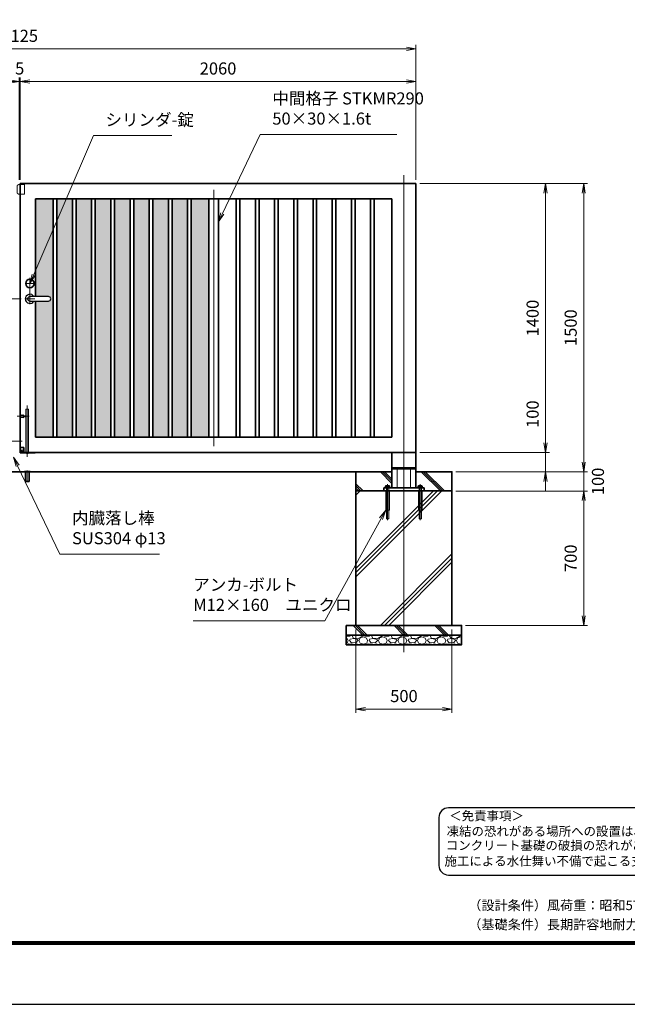
# Model space of a CAD drawing. Units: millimetres. Extents: x 0 to 12045, y 0 to 8400.
# Drawn here: x 4141 to 7304, y 0 to 5124 of the extents above; entities that cross this region are included whole.
import ezdxf

# ---------------------------------------------------------------- set-up
doc = ezdxf.new("R2010")
doc.units = ezdxf.units.MM
doc.header["$PDMODE"] = 35
doc.linetypes.add('AM_ISO02W050', pattern=[7.5, 6, -1.5])
doc.linetypes.add('AM_ISO08W050', pattern=[18, 12, -1.5, 3, -1.5])
for name, color, linetype in [('2', 7, 'Continuous'), ('D-TTL', 2, 'Continuous'), ('D-TTL-TXT', 7, 'Continuous')]:
    doc.layers.add(name, color=color, linetype=linetype)
for name, color, linetype, lineweight in [('ハッチング', 8, 'Continuous', 13), ('外形線', 7, 'Continuous', 35), ('寸法線', 4, 'Continuous', 18), ('細線', 2, 'Continuous', 35), ('軸線', 200, 'AM_ISO08W050', 15), ('隠れ線', 140, 'AM_ISO02W050', 18)]:
    doc.layers.add(name, color=color, linetype=linetype, lineweight=lineweight)
doc.styles.add('ACISOTS', font='simplex.shx', dxfattribs={"width": 0.8, "bigfont": 'bigfont.shx'})
doc.styles.add('ゴシック', font='txt')
doc.dimstyles.new('AM_ISO$0', dxfattribs={"dimtxt": 3.15, "dimasz": 2.5, "dimexe": 1, "dimexo": 1, "dimgap": 1.4, "dimtad": 1, "dimdsep": 46, "dimtxsty": 'ACISOTS', "dimblk": 'OPEN', "dimcen": 0, "dimclrd": 256, "dimclre": 256, "dimclrt": 254, "dimazin": 2, "dimtp": 0.1, "dimtm": 0.1, "dimtfac": 0.71, "dimtix": 1, "dimtmove": 1, "dimatfit": 3, "dimldrblk": 'OPEN', "dimfxl": 0, "dimlwd": -1, "dimlwe": -1, "dimarcsym": 0})
pattern_1 = [(135, (-92313.76, 167713.04), (-106.06602, -106.06602), []), (135, (-92313.76, 167723.92), (-106.06602, -106.06602), []), (135, (-92313.76, 167734.8), (-106.06602, -106.06602), [])]

# ---------------------------------------------------------------- blocks, each defined once
blk = doc.blocks.new('_Open')
at = {"color": 0, "linetype": 'ByBlock', "lineweight": -2}
for p, q in [((-1, 0.17), (0, 0)), ((-1, -0.17), (0, 0)), ((0, 0), (-1, 0))]:
    blk.add_line(p, q, dxfattribs=at)
blk = doc.blocks.new('*D72')
at = {"layer": 'Defpoints', "color": 0}
for p in [(6203.7, 2871.5), (6878.7, 2871.5), (6391.2, 2771.5)]:
    blk.add_point(p, dxfattribs=at)
at = {"layer": '寸法線'}
for p, q in [((6878.7, 3159.3), (6878.7, 2871.5)), ((6878.7, 2921.5), (6878.7, 2971.5)), ((6223.7, 2871.5), (6898.7, 2871.5)), ((6878.7, 2771.5), (6878.7, 2871.5)), ((6878.7, 2771.5), (6878.7, 2871.5)), ((6411.2, 2771.5), (6898.7, 2771.5)), ((6878.7, 2721.5), (6878.7, 2671.5))]:
    blk.add_line(p, q, dxfattribs=at)
at = {"layer": '寸法線', "xscale": 50, "yscale": 50, "zscale": 50}
for p, rotation in [((6878.7, 2871.5), 270), ((6878.7, 2771.5), 90)]:
    blk.add_blockref('_Open', p, dxfattribs=dict(at, rotation=rotation))
at = {"layer": '寸法線', "color": 254, "insert": (6819.2, 3071.3), "char_height": 63, "attachment_point": 5, "rotation": 90, "style": 'ACISOTS'}
blk.add_mtext('100', dxfattribs=at)
blk = doc.blocks.new('*D73')
at = {"layer": 'Defpoints', "color": 0}
for p in [(6203.7, 4271.5), (6878.7, 4271.5), (6203.7, 2871.5)]:
    blk.add_point(p, dxfattribs=at)
at = {"layer": '寸法線'}
for p, q in [((6223.7, 4271.5), (6898.7, 4271.5)), ((6878.7, 2921.5), (6878.7, 4221.5)), ((6223.7, 2871.5), (6898.7, 2871.5))]:
    blk.add_line(p, q, dxfattribs=at)
at = {"layer": '寸法線', "xscale": 50, "yscale": 50, "zscale": 50}
for p, rotation in [((6878.7, 4271.5), 90), ((6878.7, 2871.5), 270)]:
    blk.add_blockref('_Open', p, dxfattribs=dict(at, rotation=rotation))
at = {"layer": '寸法線', "color": 254, "insert": (6819.2, 3571.5), "char_height": 63, "attachment_point": 5, "rotation": 90, "style": 'ACISOTS'}
blk.add_mtext('1400', dxfattribs=at)
blk = doc.blocks.new('*D74')
at = {"layer": 'Defpoints', "color": 0}
for p in [(6203.7, 4271.5), (7076.8, 4271.5), (6391.2, 2771.5)]:
    blk.add_point(p, dxfattribs=at)
at = {"layer": '寸法線'}
for p, q in [((6223.7, 4271.5), (7096.8, 4271.5)), ((7076.8, 2821.5), (7076.8, 4221.5)), ((6411.2, 2771.5), (7096.8, 2771.5))]:
    blk.add_line(p, q, dxfattribs=at)
at = {"layer": '寸法線', "xscale": 50, "yscale": 50, "zscale": 50}
for p, rotation in [((7076.8, 4271.5), 90), ((7076.8, 2771.5), 270)]:
    blk.add_blockref('_Open', p, dxfattribs=dict(at, rotation=rotation))
at = {"layer": '寸法線', "color": 254, "insert": (7017.3, 3521.5), "char_height": 63, "attachment_point": 5, "rotation": 90, "style": 'ACISOTS'}
blk.add_mtext('1500', dxfattribs=at)
blk = doc.blocks.new('*D61')
at = {"layer": 'Defpoints', "color": 0}
for p in [(6391.2, 2771.5), (7076.8, 2771.5), (6391.2, 2671.5)]:
    blk.add_point(p, dxfattribs=at)
at = {"layer": '寸法線'}
for p, q in [((7076.8, 2821.5), (7076.8, 2871.5)), ((6411.2, 2771.5), (7096.8, 2771.5)), ((7076.8, 2671.5), (7076.8, 2771.5)), ((6411.2, 2671.5), (7096.8, 2671.5)), ((7076.8, 2621.5), (7076.8, 2571.5))]:
    blk.add_line(p, q, dxfattribs=at)
at = {"layer": '寸法線', "xscale": 50, "yscale": 50, "zscale": 50}
for p, rotation in [((7076.8, 2771.5), 270), ((7076.8, 2671.5), 90)]:
    blk.add_blockref('_Open', p, dxfattribs=dict(at, rotation=rotation))
at = {"layer": '寸法線', "color": 254, "insert": (7159.1, 2721.5), "char_height": 63, "attachment_point": 5, "rotation": 90, "style": 'ACISOTS'}
blk.add_mtext('100', dxfattribs=at)
blk = doc.blocks.new('*D62')
at = {"layer": 'Defpoints', "color": 0}
for p in [(6391.2, 2671.5), (6441.2, 1971.5), (7076.8, 1971.5)]:
    blk.add_point(p, dxfattribs=at)
at = {"layer": '寸法線'}
for p, q in [((6411.2, 2671.5), (7096.8, 2671.5)), ((7076.8, 2621.5), (7076.8, 2021.5)), ((6461.2, 1971.5), (7096.8, 1971.5))]:
    blk.add_line(p, q, dxfattribs=at)
at = {"layer": '寸法線', "xscale": 50, "yscale": 50, "zscale": 50}
for p, rotation in [((7076.8, 2671.5), 90), ((7076.8, 1971.5), 270)]:
    blk.add_blockref('_Open', p, dxfattribs=dict(at, rotation=rotation))
at = {"layer": '寸法線', "color": 254, "insert": (7017.3, 2321.5), "char_height": 63, "attachment_point": 5, "rotation": 90, "style": 'ACISOTS'}
blk.add_mtext('700', dxfattribs=at)
blk = doc.blocks.new('PROFSP005ACXU6')
at = {"layer": '外形線'}
for p, q in [((0.6, 8.3), (0, 8.3)), ((0, 8.3), (0, 0)), ((0, -8.3), (0, 0)), ((5.4, 10.4), (0.6, 10.4)), ((0.6, 10.4), (0.6, 8.3)), ((0.6, 8.3), (0.6, 0)), ((10, 5.2), (0.6, 5.2)), ((10, 10.4), (5.4, 10.4)), ((10.8, 9), (10, 10.4)), ((10.8, 0), (10.8, 9)), ((0.6, -8.3), (0, -8.3)), ((0.6, -8.3), (0.6, 0)), ((10, -5.2), (0.6, -5.2)), ((0.6, -10.4), (0.6, -8.3)), ((5.4, -10.4), (0.6, -10.4)), ((10, -10.4), (5.4, -10.4)), ((10.8, -9), (10, -10.4)), ((10.8, 0), (10.8, -9))]:
    blk.add_line(p, q, dxfattribs=at)
for centre, radius, start, end in [((6.2, 7.8), 4.6, 325.6159, 34.3841), ((-6.4, 0), 17.2, 342.4121, 17.5879), ((6.2, -7.8), 4.6, 325.6159, 34.3841)]:
    blk.add_arc(centre, radius, start, end, dxfattribs=at)
blk = doc.blocks.new('A$C7A822601')
at = {"zscale": 0.7000000000000001, "rotation": 89.99999999999999}
blk.add_blockref('PROFSP005ACXU6', (0, 0), dxfattribs=at)
blk = doc.blocks.new('shgtdhgjhhggf')
at = {"layer": '外形線'}
for p, q in [((0, 26), (19, 26)), ((0, -2), (0, 0)), ((6.6, 8.3), (8.7, 8.3)), ((6.6, 8.3), (6.6, 7.7)), ((6.6, 7.7), (8.7, 7.7)), ((9.3, 10.4), (8.7, 10.4)), ((8.7, 10.4), (8.7, 8.3)), ((8.7, 7.7), (8.7, 5.6)), ((9.3, 5.6), (8.7, 5.6)), ((9.3, 10.4), (9.3, 8.3)), ((9.3, 8.3), (11.4, 8.3)), ((9.3, 7.7), (9.3, 5.6)), ((9.3, 7.7), (11.4, 7.7)), ((11.4, 8.3), (11.4, 7.7)), ((19, 26), (19, -2)), ((0, -2), (75.2, -2))]:
    blk.add_line(p, q, dxfattribs=at)
blk.add_circle((9, 8), 4.2, dxfattribs=at)
for centre, radius, start, end in [((75.2, 0), 2, 270, 0), ((36.7, 2), 6.5, 217.9799, 322.0201)]:
    blk.add_arc(centre, radius, start, end, dxfattribs=at)
at = {"layer": '軸線'}
for p, q in [((36.7, 245.1), (36.7, -22.4)), ((-14.8, 189), (46.7, 189)), ((9, 8), (4.4, 8)), ((9, 8), (9, 12.6)), ((9, 8), (13.6, 8)), ((9, 8), (9, 3.4))]:
    blk.add_line(p, q, dxfattribs=at)
at = {"layer": '隠れ線'}
for p, q in [((30.2, 226), (43.2, 226)), ((30.2, 226), (30.2, 2)), ((43.2, 226), (43.2, 2)), ((1.7, 196.5), (1.7, 181.5)), ((16.7, 181.5), (16.7, 196.5)), ((16.7, 191.5), (30.2, 191.5)), ((16.7, 186.5), (30.2, 186.5))]:
    blk.add_line(p, q, dxfattribs=at)
for centre, radius, start, end in [((9.2, 214.5), 19.5, 247.3801, 292.6199), ((9.2, 163.5), 19.5, 67.3801, 112.6199), ((36.7, 2), 6.5, 180, 217.9799), ((36.7, 2), 6.5, 322.0201, 0)]:
    blk.add_arc(centre, radius, start, end, dxfattribs=at)
blk = doc.blocks.new('*D51')
at = {"layer": 'Defpoints', "color": 0}
for p in [(4143.7, 4802.8), (4143.7, 4271.5), (6203.7, 4271.5)]:
    blk.add_point(p, dxfattribs=at)
at = {"layer": '寸法線'}
for p, q in [((4143.7, 4291.5), (4143.7, 4822.8)), ((6203.7, 4291.5), (6203.7, 4822.8)), ((6153.7, 4802.8), (4193.7, 4802.8))]:
    blk.add_line(p, q, dxfattribs=at)
at = {"layer": '寸法線', "xscale": 50, "yscale": 50, "zscale": 50, "rotation": 180}
blk.add_blockref('_Open', (4143.7, 4802.8), dxfattribs=at)
at = {"layer": '寸法線', "xscale": 50, "yscale": 50, "zscale": 50}
blk.add_blockref('_Open', (6203.7, 4802.8), dxfattribs=at)
at = {"layer": '寸法線', "color": 254, "insert": (5173.7, 4862.3), "char_height": 63, "attachment_point": 5, "style": 'ACISOTS'}
blk.add_mtext('2060', dxfattribs=at)
blk = doc.blocks.new('*D52')
at = {"layer": 'Defpoints', "color": 0}
for p in [(4138.7, 4802.8), (4138.7, 4271.5), (4143.7, 4271.5)]:
    blk.add_point(p, dxfattribs=at)
at = {"layer": '寸法線'}
for p, q in [((4138.7, 4291.5), (4138.7, 4822.8)), ((4143.7, 4291.5), (4143.7, 4822.8)), ((4088.7, 4802.8), (4038.7, 4802.8)), ((4143.7, 4802.8), (4138.7, 4802.8)), ((4193.7, 4802.8), (4243.7, 4802.8))]:
    blk.add_line(p, q, dxfattribs=at)
at = {"layer": '寸法線', "xscale": 50, "yscale": 50, "zscale": 50}
blk.add_blockref('_Open', (4138.7, 4802.8), dxfattribs=at)
at = {"layer": '寸法線', "xscale": 50, "yscale": 50, "zscale": 50, "rotation": 180}
blk.add_blockref('_Open', (4143.7, 4802.8), dxfattribs=at)
at = {"layer": '寸法線', "color": 254, "insert": (4141.2, 4862.3), "char_height": 63, "attachment_point": 5, "style": 'ACISOTS'}
blk.add_mtext('5', dxfattribs=at)
blk = doc.blocks.new('*D53')
at = {"layer": 'Defpoints', "color": 0}
for p in [(6203.7, 4972.8), (2078.7, 4271.5), (6203.7, 4271.5)]:
    blk.add_point(p, dxfattribs=at)
at = {"layer": '寸法線'}
for p, q in [((2078.7, 4291.5), (2078.7, 4992.8)), ((2128.7, 4972.8), (6153.7, 4972.8)), ((6203.7, 4291.5), (6203.7, 4992.8))]:
    blk.add_line(p, q, dxfattribs=at)
at = {"layer": '寸法線', "xscale": 50, "yscale": 50, "zscale": 50, "rotation": 180}
blk.add_blockref('_Open', (2078.7, 4972.8), dxfattribs=at)
at = {"layer": '寸法線', "xscale": 50, "yscale": 50, "zscale": 50}
blk.add_blockref('_Open', (6203.7, 4972.8), dxfattribs=at)
at = {"layer": '寸法線', "color": 254, "insert": (4141.2, 5032.3), "char_height": 63, "attachment_point": 5, "style": 'ACISOTS'}
blk.add_mtext('4125', dxfattribs=at)
blk = doc.blocks.new('sgdhfhgfjhg')
at = {"layer": '隠れ線'}
for p, q in [((0, 25), (28, 25)), ((0, 25), (0, -25)), ((38, 15), (38, -15)), ((28, -25), (0, -25))]:
    blk.add_line(p, q, dxfattribs=at)
for centre, start, end in [((28, 15), 0, 90), ((28, -15), 270, 0)]:
    blk.add_arc(centre, 10, start, end, dxfattribs=at)
blk = doc.blocks.new('*D70')
at = {"layer": 'Defpoints', "color": 0}
for p in [(1415.8, 3671.5), (4168.7, 3671.5), (1891.2, 2771.5)]:
    blk.add_point(p, dxfattribs=at)
at = {"layer": '寸法線'}
for p, q in [((4148.7, 3671.5), (1395.8, 3671.5)), ((1415.8, 2821.5), (1415.8, 3621.5)), ((1871.2, 2771.5), (1395.8, 2771.5))]:
    blk.add_line(p, q, dxfattribs=at)
at = {"layer": '寸法線', "xscale": 50, "yscale": 50, "zscale": 50}
for p, rotation in [((1415.8, 3671.5), 90), ((1415.8, 2771.5), 270)]:
    blk.add_blockref('_Open', p, dxfattribs=dict(at, rotation=rotation))
at = {"layer": '寸法線', "color": 254, "insert": (1356.3, 3221.5), "char_height": 63, "attachment_point": 5, "rotation": 90, "style": 'ACISOTS'}
blk.add_mtext('900', dxfattribs=at)
blk = doc.blocks.new('*D71')
at = {"layer": 'Defpoints', "color": 0}
for p in [(5891.2, 1971.5), (6391.2, 1971.5), (6391.2, 1536.6)]:
    blk.add_point(p, dxfattribs=at)
at = {"layer": '寸法線'}
for p, q in [((5891.2, 1951.5), (5891.2, 1516.6)), ((6391.2, 1951.5), (6391.2, 1516.6)), ((5941.2, 1536.6), (6341.2, 1536.6))]:
    blk.add_line(p, q, dxfattribs=at)
at = {"layer": '寸法線', "xscale": 50, "yscale": 50, "zscale": 50, "rotation": 180}
blk.add_blockref('_Open', (5891.2, 1536.6), dxfattribs=at)
at = {"layer": '寸法線', "xscale": 50, "yscale": 50, "zscale": 50}
blk.add_blockref('_Open', (6391.2, 1536.6), dxfattribs=at)
at = {"layer": '寸法線', "color": 254, "insert": (6141.2, 1596.1), "char_height": 63, "attachment_point": 5, "style": 'ACISOTS'}
blk.add_mtext('500', dxfattribs=at)
blk = doc.blocks.new('*S23')
at = {"layer": '寸法線'}
for p, q in [((-189917.1, 2899904.4), (-190227.5, 2899180.9)), ((-189509.5, 2899904.4), (-189917.1, 2899904.4))]:
    blk.add_line(p, q, dxfattribs=at)
at = {"layer": '寸法線', "linetype": 'Continuous'}
for p, q in [((-190235.2, 2899184.2), (-190247.2, 2899135)), ((-190227.5, 2899180.9), (-190247.2, 2899135)), ((-190247.2, 2899135), (-190219.8, 2899177.6))]:
    blk.add_line(p, q, dxfattribs=at)
at = {"layer": '寸法線', "color": 254, "insert": (-189854.1, 2899935.9), "char_height": 63, "attachment_point": 7, "style": 'ACISOTS'}
blk.add_mtext('シリンダ-錠', dxfattribs=at)
blk = doc.blocks.new('*S24')
at = {"layer": '寸法線'}
for p, q in [((-189048.7, 2899910.6), (-189245.7, 2899499)), ((-188337.7, 2899910.6), (-189048.7, 2899910.6))]:
    blk.add_line(p, q, dxfattribs=at)
at = {"layer": '寸法線', "linetype": 'Continuous'}
for p, q in [((-189253.2, 2899502.6), (-189267.2, 2899453.9)), ((-189245.7, 2899499), (-189267.2, 2899453.9)), ((-189267.2, 2899453.9), (-189238.1, 2899495.4))]:
    blk.add_line(p, q, dxfattribs=at)
at = {"layer": '寸法線', "color": 254, "insert": (-188985.7, 2899942.1), "char_height": 63, "attachment_point": 7, "style": 'ACISOTS'}
blk.add_mtext('中間格子 STKMR290\\P50×30×1.6t', dxfattribs=at)
blk = doc.blocks.new('*S28')
at = {"layer": '寸法線', "linetype": 'Continuous'}
for p, q in [((-188395.7, 2897955), (-188427.2, 2897915.2)), ((-188419.9, 2897911.2), (-188395.7, 2897955)), ((-188412.6, 2897907.2), (-188395.7, 2897955))]:
    blk.add_line(p, q, dxfattribs=at)
at = {"layer": '寸法線'}
for p, q in [((-188713.3, 2897379.8), (-188419.9, 2897911.2)), ((-189397.4, 2897379.8), (-188713.3, 2897379.8))]:
    blk.add_line(p, q, dxfattribs=at)
at = {"layer": '寸法線', "color": 254, "insert": (-189397.4, 2897411.3), "char_height": 63, "attachment_point": 7, "style": 'ACISOTS'}
blk.add_mtext('アンカ-ボルト\\PM12×160\u3000ユニクロ', dxfattribs=at)
blk = doc.blocks.new('*S32')
at = {"layer": '寸法線', "linetype": 'Continuous'}
for p, q in [((-190311.8, 2898185.8), (-190333.4, 2898230.9)), ((-190304.3, 2898189.4), (-190333.4, 2898230.9)), ((-190333.4, 2898230.9), (-190319.3, 2898182.2))]:
    blk.add_line(p, q, dxfattribs=at)
at = {"layer": '寸法線'}
for p, q in [((-190091.2, 2897726.5), (-190311.8, 2898185.8)), ((-189572.6, 2897726.5), (-190091.2, 2897726.5))]:
    blk.add_line(p, q, dxfattribs=at)
at = {"layer": '寸法線', "color": 254, "insert": (-190028.2, 2897758), "char_height": 63, "attachment_point": 7, "style": 'ACISOTS'}
blk.add_mtext('内臓落し棒\\PSUS304 φ13', dxfattribs=at)

msp = doc.modelspace()

# ---------------------------------------------------------------- hatches: boundary and pattern name
at = {"layer": 'ハッチング', "lineweight": 13}
h = msp.add_hatch(dxfattribs=at)
h.set_pattern_fill('DOTS', color=256, scale=5)
h.set_pattern_definition([(0, (883.333, 1085.172), (3.96875, 7.9375), [0, -7.9375])])
h.paths.add_polyline_path([(4315.434, 4191.518), (4223.684, 4191.518), (4223.684, 3683.518), (4290.684, 3683.518, -1), (4290.684, 3659.518), (4223.684, 3659.518), (4223.684, 2951.518), (4315.434, 2951.518)])
h.paths.add_polyline_path([(4415.434, 4191.518), (4334.434, 4191.518), (4334.434, 2951.518), (4415.434, 2951.518)])
h.paths.add_polyline_path([(4515.434, 4191.518), (4434.434, 4191.518), (4434.434, 2951.518), (4515.434, 2951.518)])
h.paths.add_polyline_path([(4534.434, 2951.518), (4615.434, 2951.518), (4615.434, 4191.518), (4534.434, 4191.518)])
h = msp.add_hatch(dxfattribs=at)
h.set_pattern_fill('DOTS', color=256, scale=5)
h.set_pattern_definition([(0, (1950.833, 1085.172), (3.96875, 7.9375), [0, -7.9375])])
h.paths.add_polyline_path([(4634.434, 4191.518), (4634.434, 2951.518), (4715.434, 2951.518), (4715.434, 4191.518)])
h = msp.add_hatch(dxfattribs=at)
h.set_pattern_fill('DOTS', color=256, scale=5)
h.set_pattern_definition([(0, (2050.833, 1085.172), (3.96875, 7.9375), [0, -7.9375])])
h.paths.add_polyline_path([(4734.434, 4191.518), (4734.434, 2951.518), (4815.434, 2951.518), (4815.434, 4191.518)])
h = msp.add_hatch(dxfattribs=at)
h.set_pattern_fill('DOTS', color=256, scale=5)
h.set_pattern_definition([(0, (2150.833, 1085.172), (3.96875, 7.9375), [0, -7.9375])])
h.paths.add_polyline_path([(4834.434, 4191.518), (4834.434, 2951.518), (4915.434, 2951.518), (4915.434, 4191.518)])
h = msp.add_hatch(dxfattribs=at)
h.set_pattern_fill('DOTS', color=256, scale=5)
h.set_pattern_definition([(0, (2250.833, 1085.172), (3.96875, 7.9375), [0, -7.9375])])
h.paths.add_polyline_path([(4934.434, 4191.518), (4934.434, 2951.518), (5015.434, 2951.518), (5015.434, 4191.518)])
h = msp.add_hatch(dxfattribs=at)
h.set_pattern_fill('DOTS', color=256, scale=5)
h.set_pattern_definition([(0, (2761.583, 1085.172), (3.96875, 7.9375), [0, -7.9375])])
h.paths.add_polyline_path([(5126.184, 2951.518), (5126.184, 4191.518), (5034.434, 4191.518), (5034.434, 2951.518)])
at = {"layer": 'ハッチング'}
h = msp.add_hatch(dxfattribs=at)
h.set_pattern_fill('JIS_RC_10', color=256, scale=15, angle=90)
h.set_pattern_definition(pattern_1)
edge = h.paths.add_edge_path()
edge.add_line((5891.184, 2671.518), (6036.184, 2671.518))
edge.add_line((6036.184, 2671.518), (6036.184, 2687.518))
edge.add_line((6036.184, 2687.518), (6047.884, 2687.518))
edge.add_line((6047.884, 2687.518), (6047.884, 2688.118))
edge.add_line((6047.884, 2688.118), (6045.791, 2688.118))
edge.add_line((6045.791, 2688.118), (6045.791, 2697.514))
edge.add_arc((6048.39, 2693.718), 4.6, 115.615842, 124.384135, ccw=False)
edge.add_line((6046.401, 2697.866), (6047.184, 2698.318))
edge.add_line((6047.184, 2698.318), (6048.39, 2698.318))
edge.add_line((6048.39, 2698.318), (6056.184, 2698.318))
edge.add_line((6056.184, 2698.318), (6063.978, 2698.318))
edge.add_line((6063.978, 2698.318), (6065.184, 2698.318))
edge.add_line((6065.184, 2698.318), (6065.967, 2697.866))
edge.add_arc((6063.978, 2693.718), 4.6, 55.615865, 64.384158, ccw=False)
edge.add_line((6066.576, 2697.514), (6066.576, 2688.118))
edge.add_line((6066.576, 2688.118), (6064.484, 2688.118))
edge.add_line((6064.484, 2688.118), (6064.484, 2687.518))
edge.add_line((6064.484, 2687.518), (6078.684, 2687.518))
edge.add_line((6078.684, 2687.518), (6078.684, 2771.518))
edge.add_line((6078.684, 2771.518), (5891.184, 2771.518))
edge.add_line((5891.184, 2771.518), (5891.184, 2671.518))
h = msp.add_hatch(dxfattribs=at)
h.set_pattern_fill('JIS_RC_10', color=256, scale=15, angle=90)
h.set_pattern_definition(pattern_1)
edge = h.paths.add_edge_path()
edge.add_line((6203.684, 2687.518), (6217.884, 2687.518))
edge.add_line((6217.884, 2687.518), (6217.884, 2688.118))
edge.add_line((6217.884, 2688.118), (6215.791, 2688.118))
edge.add_line((6215.791, 2688.118), (6215.791, 2697.514))
edge.add_arc((6218.39, 2693.718), 4.6, 115.615842, 124.384135, ccw=False)
edge.add_line((6216.401, 2697.866), (6217.184, 2698.318))
edge.add_line((6217.184, 2698.318), (6218.39, 2698.318))
edge.add_line((6218.39, 2698.318), (6226.184, 2698.318))
edge.add_line((6226.184, 2698.318), (6233.978, 2698.318))
edge.add_line((6233.978, 2698.318), (6235.184, 2698.318))
edge.add_line((6235.184, 2698.318), (6235.967, 2697.866))
edge.add_arc((6233.978, 2693.718), 4.6, 55.615865, 64.384158, ccw=False)
edge.add_line((6236.576, 2697.514), (6236.576, 2688.118))
edge.add_line((6236.576, 2688.118), (6234.484, 2688.118))
edge.add_line((6234.484, 2688.118), (6234.484, 2687.518))
edge.add_line((6234.484, 2687.518), (6246.184, 2687.518))
edge.add_line((6246.184, 2687.518), (6246.184, 2671.518))
edge.add_line((6246.184, 2671.518), (6391.184, 2671.518))
edge.add_line((6391.184, 2671.518), (6391.184, 2771.518))
edge.add_line((6391.184, 2771.518), (6203.684, 2771.518))
edge.add_line((6203.684, 2771.518), (6203.684, 2687.518))
h = msp.add_hatch(dxfattribs=at)
h.set_pattern_fill('JIS_RC_10', color=256, scale=30)
h.set_pattern_definition([(45, (-88313.76, 167713.04), (-212.13203, 212.13203), []), (45, (-88292, 167713.04), (-212.13203, 212.13203), []), (45, (-88270.26, 167713.04), (-212.13203, 212.13203), [])])
h.paths.add_polyline_path([(6391.184, 2671.518), (6222.684, 2671.518), (6058.684, 2671.518), (5891.184, 2671.518), (5891.184, 1971.518), (6391.184, 1971.518)])
h = msp.add_hatch(dxfattribs=at)
h.set_pattern_fill('JIS_RC_10', color=256, scale=15, angle=90)
h.set_pattern_definition([(135, (-5634.28, -2851.11), (-106.066, -106.066), []), (135, (-5634.28, -2840.23), (-106.066, -106.066), []), (135, (-5634.28, -2829.36), (-106.066, -106.066), [])])
h.paths.add_polyline_path([(6441.184, 1971.518), (5841.184, 1971.518), (5841.184, 1921.518), (6441.184, 1921.518)])
h = msp.add_hatch(dxfattribs=at)
h.set_pattern_fill('GRAVEL', color=256, scale=4)
h.set_pattern_definition([(228.01279, (-9643.913, 470.004), (-812.8, -914.4), [13.66886, -1353.21935]), (184.96974, (-9653.057, 459.8437), (1219.1999995, 101.6000058), [23.4562, -2322.16196]), (132.510447, (-9676.425, 457.8117), (1016.0000004, -1117.5999996), [16.53926, -1637.3889]), (267.27369, (-9716.049, 432.4117), (101.6000002, 2032), [21.3602, -2114.6575]), (292.833654, (-9717.065, 411.0757), (-508, 1219.2), [20.94535, -2073.5923]), (357.27369, (-9708.937, 391.7717), (-2032, 101.6000002), [21.3602, -2114.6575]), (37.69424, (-9687.601, 390.7557), (-1320.79999994, -1016.0000001), [28.24775, -2796.5246]), (72.255328, (-9665.249, 408.0277), (711.2000002, 2235.1999999), [26.6688, -2640.21026]), (121.429566, (-9657.121, 433.4277), (-812.8000001, 1320.8), [21.4325, -2121.8218]), (175.23636, (-9668.297, 451.716), (1117.6, -101.6), [24.46853, -1198.9575]), (222.397438, (-9692.681, 453.7477), (-1219.19999996, -1117.60000004), [31.6431, -3132.6709]), (138.814075, (-9615.465, 431.396), (-711.2, 609.6), [10.8002, -1069.22263]), (171.469234, (-9623.593, 438.5077), (1320.8, -203.1999998), [20.5473, -2034.18556]), (225, (-9643.91, 441.556), (-1e-14, -101.6), [14.3684, -129.3157]), (203.19859, (-9651.025, 453.748), (508, 203.2), [7.73765, -766.0249]), (291.80141, (-9658.137, 450.7), (-101.6, 304.8), [10.9426, -536.1901]), (30.96376, (-9654.073, 440.54), (304.8, 203.2), [17.7728, -574.6519]), (161.56505, (-9638.833, 449.684), (203.2, -101.6), [12.8515, -308.4359]), (16.38954, (-9717.065, 450.6997), (1016, 304.8), [18.0035, -1782.35307]), (70.346176, (-9699.793, 455.78), (-406.4, -1117.6), [15.10396, -1495.2886]), (293.19859, (-9638.833, 470.004), (-203.2, 508), [15.4752, -758.28734]), (343.61046, (-9632.737, 455.7797), (-1016, 304.8), [18.0035, -1782.35307]), (339.443955, (-9717.065, 387.708), (-508, 203.2), [17.3614, -850.7094]), (294.77514, (-9700.809, 381.612), (-508.0000006, 1117.5999997), [14.5469, -1440.14374]), (66.80141, (-9637.817, 368.404), (203.2, 508), [15.4752, -758.28734]), (17.354025, (-9631.721, 382.6277), (-1320.8, -406.4), [17.0313, -1686.09504]), (69.443955, (-9687.601, 368.404), (-203.2, -508), [8.6807, -859.3901]), (101.30993, (-9643.913, 368.404), (-101.6, 406.4), [5.1806, -512.8798]), (165.96376, (-9644.93, 373.484), (304.8, -101.6), [20.94535, -397.9622]), (186.009006, (-9665.249, 378.5637), (1016, 101.6), [19.4107, -1921.6546]), (303.69007, (-9654.073, 431.396), (-101.6, 203.2), [14.65296, -351.67105]), (353.157227, (-9645.945, 419.2037), (1727.2, -203.1999999), [25.58227, -2532.64036]), (60.945396, (-9620.545, 416.156), (-406.4, -711.2), [10.4603, -1035.5757]), (90, (-9615.46, 425.3), (-101.6, 101.6), [6.096, -95.504]), (120.256437, (-9667.281, 381.612), (406.4, -711.2), [14.1147, -1397.35763]), (48.01279, (-9674.393, 393.804), (812.8, 914.4), [27.3377, -1339.5505]), (0, (-9656.1, 414.12), (101.6, 101.6), [26.416, -75.184]), (325.304846, (-9629.689, 414.1237), (1016.0000004, -711.1999995), [16.0644, -1590.37267]), (254.0546, (-9616.481, 404.98), (-101.6, -406.4), [14.79316, -724.866]), (207.645975, (-9620.545, 390.7557), (-1930.4000001, -1015.9999999), [24.0858, -2384.4986]), (175.42608, (-9641.881, 379.5797), (-1320.8, 101.6), [25.4812, -2522.63386])])
h.paths.add_polyline_path([(6441.184, 1871.518), (6441.184, 1921.518), (5841.184, 1921.518), (5841.184, 1871.518)])

# ---------------------------------------------------------------- linework, layer by layer
at = {"layer": '2', "color": 7}
for p, q in [((4290.684, 3683.518), (4194.684, 3683.518)), ((4194.684, 3659.518), (4290.684, 3659.518))]:
    msp.add_line(p, q, dxfattribs=at)
for centre, radius, start, end in [((4194.684, 3671.518), 24, 30, 330), ((4194.684, 3671.518), 12, 90, 270), ((4290.684, 3671.518), 12, 270, 90)]:
    msp.add_arc(centre, radius, start, end, dxfattribs=at)
at = {"layer": 'D-TTL', "color": 7}
for points in [[(0, 0), (11880, 0), (11880, 8400), (0, 8400)], [(381.857, 8089.714), (11498.143, 8089.714), (11498.143, 311.143), (381.857, 311.143)], [(385.393, 8086.179), (11494.607, 8086.179), (11494.607, 314.679), (385.393, 314.679)], [(388.929, 8082.643), (11491.071, 8082.643), (11491.071, 318.214), (388.929, 318.214)], [(392.464, 8079.107), (11487.536, 8079.107), (11487.536, 321.75), (392.464, 321.75)], [(396, 8075.571), (11484, 8075.571), (11484, 325.286), (396, 325.286)]]:
    msp.add_lwpolyline(points, close=True, dxfattribs=at)
at = {"layer": 'D-TTL-TXT', "color": 2}
msp.add_lwpolyline([(8818.628, 672.584, 0.41421356), (8868.628, 722.584), (8868.628, 972.584, 0.41421356), (8818.628, 1022.584), (6373.078, 1022.584, 0.41421356), (6323.078, 972.584), (6323.078, 722.584, 0.41421356), (6373.078, 672.584)], format="xyb", close=True, dxfattribs=at)
at = {"layer": '外形線'}
for p, q in [((4143.684, 4271.518), (6203.684, 4271.518)), ((4143.684, 2869.518), (4143.684, 4271.518)), ((6203.684, 4271.518), (6203.684, 2871.518)), ((4223.684, 4191.518), (6078.684, 4191.518)), ((4223.684, 3683.518), (4223.684, 4191.518)), ((6078.684, 4191.518), (6078.684, 2951.518)), ((4223.684, 2951.518), (4223.684, 3659.518)), ((6078.684, 2951.518), (4223.684, 2951.518)), ((6203.684, 2871.518), (4143.684, 2871.518)), ((6078.684, 2871.518), (6078.684, 2687.518)), ((6203.684, 2871.518), (6203.684, 2687.518)), ((2391.184, 2771.518), (6078.684, 2771.518)), ((4165.384, 2771.518), (4165.384, 2773.018)), ((4165.384, 2773.018), (4195.384, 2773.018)), ((4195.384, 2771.518), (4165.384, 2771.518)), ((4170.884, 2771.518), (4170.884, 2721.518)), ((4189.884, 2721.518), (4189.884, 2771.518)), ((4195.384, 2773.018), (4195.384, 2771.518)), ((6203.684, 2792.518), (6078.684, 2792.518)), ((6078.684, 2787.518), (6203.684, 2787.518)), ((6106.184, 2792.518), (6106.184, 2787.518)), ((6176.184, 2792.518), (6176.184, 2787.518)), ((6203.684, 2771.518), (6391.184, 2771.518)), ((4170.884, 2721.518), (4189.884, 2721.518)), ((6246.184, 2687.518), (6036.184, 2687.518)), ((6036.184, 2687.518), (6036.184, 2671.518)), ((6036.184, 2671.518), (6246.184, 2671.518)), ((6246.184, 2687.518), (6246.184, 2671.518))]:
    msp.add_line(p, q, dxfattribs=at)
for points in [[(4315.434, 2951.518), (4334.434, 2951.518), (4334.434, 4191.518), (4315.434, 4191.518)], [(4415.434, 2951.518), (4434.434, 2951.518), (4434.434, 4191.518), (4415.434, 4191.518)], [(4515.434, 2951.518), (4534.434, 2951.518), (4534.434, 4191.518), (4515.434, 4191.518)], [(4615.434, 2951.518), (4634.434, 2951.518), (4634.434, 4191.518), (4615.434, 4191.518)], [(4715.434, 2951.518), (4734.434, 2951.518), (4734.434, 4191.518), (4715.434, 4191.518)], [(4815.434, 2951.518), (4834.434, 2951.518), (4834.434, 4191.518), (4815.434, 4191.518)], [(4915.434, 2951.518), (4934.434, 2951.518), (4934.434, 4191.518), (4915.434, 4191.518)], [(5015.434, 2951.518), (5034.434, 2951.518), (5034.434, 4191.518), (5015.434, 4191.518)], [(5126.184, 2951.518), (5176.184, 2951.518), (5176.184, 4191.518), (5126.184, 4191.518)], [(5286.934, 2951.518), (5267.934, 2951.518), (5267.934, 4191.518), (5286.934, 4191.518)], [(5386.934, 2951.518), (5367.934, 2951.518), (5367.934, 4191.518), (5386.934, 4191.518)], [(5486.934, 2951.518), (5467.934, 2951.518), (5467.934, 4191.518), (5486.934, 4191.518)], [(5586.934, 2951.518), (5567.934, 2951.518), (5567.934, 4191.518), (5586.934, 4191.518)], [(5686.934, 2951.518), (5667.934, 2951.518), (5667.934, 4191.518), (5686.934, 4191.518)], [(5786.934, 2951.518), (5767.934, 2951.518), (5767.934, 4191.518), (5786.934, 4191.518)], [(5886.934, 2951.518), (5867.934, 2951.518), (5867.934, 4191.518), (5886.934, 4191.518)], [(5986.934, 2951.518), (5967.934, 2951.518), (5967.934, 4191.518), (5986.934, 4191.518)], [(5891.184, 2671.518), (6391.184, 2671.518), (6391.184, 1971.518), (5891.184, 1971.518)], [(5841.184, 1971.518), (6441.184, 1971.518), (6441.184, 1921.518), (5841.184, 1921.518)], [(6441.184, 1921.518), (5841.184, 1921.518), (5841.184, 1871.518), (6441.184, 1871.518)]]:
    msp.add_lwpolyline(points, close=True, dxfattribs=at)
msp.add_lwpolyline([(6078.684, 2771.518), (5891.184, 2771.518), (5891.184, 2671.518), (6391.184, 2671.518), (6391.184, 2771.518), (6203.684, 2771.518)], dxfattribs=at)
msp.add_circle((4194.684, 3751.518), 22, dxfattribs=at)
at = {"layer": '軸線'}
for p, q in [((6141.184, 4315.44), (6141.184, 1832.156)), ((5151.184, 4238.518), (5151.184, 2904.518)), ((4170.684, 3751.518), (4220.684, 3751.518)), ((4194.684, 3643.518), (4194.684, 3782.518)), ((4168.684, 3671.518), (4220.684, 3671.518)), ((4153.5, 2930.018), (4091.968, 2930.018)), ((4180.384, 2777.701), (4180.384, 2717.679)), ((6056.184, 2706.858), (6056.184, 2518.978)), ((6226.184, 2706.858), (6226.184, 2518.978))]:
    msp.add_line(p, q, dxfattribs=at)
at = {"layer": '隠れ線'}
for p, q in [((4172.084, 2771.518), (4172.084, 2773.018)), ((4172.084, 2771.518), (4172.084, 2721.518)), ((4188.684, 2771.518), (4188.684, 2773.018)), ((4188.684, 2771.518), (4188.684, 2721.518)), ((6106.184, 2687.518), (6106.184, 2787.518)), ((6176.184, 2687.518), (6176.184, 2787.518)), ((6046.184, 2671.518), (6046.184, 2571.518)), ((6050.184, 2687.518), (6050.184, 2671.518)), ((6050.184, 2671.518), (6050.184, 2527.518)), ((6062.184, 2687.518), (6062.184, 2671.518)), ((6062.184, 2527.518), (6062.184, 2671.518)), ((6066.184, 2571.518), (6066.184, 2671.518)), ((6216.184, 2671.518), (6216.184, 2571.518)), ((6220.184, 2687.518), (6220.184, 2671.518)), ((6220.184, 2671.518), (6220.184, 2527.518)), ((6232.184, 2687.518), (6232.184, 2671.518)), ((6232.184, 2527.518), (6232.184, 2671.518)), ((6236.184, 2571.518), (6236.184, 2671.518)), ((6046.184, 2571.518), (6066.184, 2571.518)), ((6216.184, 2571.518), (6236.184, 2571.518)), ((6050.184, 2527.518), (6062.184, 2527.518)), ((6220.184, 2527.518), (6232.184, 2527.518))]:
    msp.add_line(p, q, dxfattribs=at)

# ---------------------------------------------------------------- block references
at = {"layer": '外形線', "xscale": -1}
msp.add_blockref('sgdhfhgfjhg', (4165.684, 4241.518), dxfattribs=at)
at = {"layer": '外形線'}
msp.add_blockref('shgtdhgjhhggf', (4143.684, 2871.518), dxfattribs=at)
at = {"layer": '寸法線'}
for name in ['*S24', '*S23', '*S32', '*S28']:
    msp.add_blockref(name, (194441.895, -2895383.463), dxfattribs=at)
at = {"layer": '細線'}
for p in [(6056.184, 2687.518), (6226.184, 2687.518)]:
    msp.add_blockref('A$C7A822601', p, dxfattribs=at)

# ---------------------------------------------------------------- texts
at = {"layer": 'D-TTL-TXT', "style": 'ゴシック'}
for s, p in [('＜免責事項＞ \u3000\u3000', (6376.784, 957.194)), ('凍結の恐れがある場所への設置は、内部に溜まった雨水等の凍結融解により支柱の破損や', (6363.26, 876.697)), ('コンクリート基礎の破損の恐れがありますので施工時、水仕舞いを行ってください。', (6359.149, 803.274)), ('施工による水仕舞い不備で起こる支柱・基礎の破損について当社は責任を負いかねます。 ', (6352.157, 721.782))]:
    msp.add_text(s, height=47.5, dxfattribs=at).set_placement(p)
at = {"layer": 'D-TTL-TXT', "linetype": 'Continuous', "style": 'ゴシック'}
for s, p in [('（設計条件）風荷重：昭和57年改正 建築基準法・同施行令に基づく風圧力に準拠。', (6476.286, 490.157)), ('（基礎条件）長期許容地耐力98kN/m の場合。', (6476.286, 390.157))]:
    msp.add_text(s, height=50, dxfattribs=at).set_placement(p)

# ---------------------------------------------------------------- dimensions: what is measured, and where the dimension line sits
at = {"layer": '寸法線'}
for base, p1, p2, picture, middle in [((6203.684, 4972.778), (2078.684, 4271.518), (6203.684, 4271.518), '*D53', (4141.184, 5032.278)), ((4138.684, 4802.778), (4143.684, 4271.518), (4138.684, 4271.518), '*D52', (4141.184, 4862.278)), ((4143.684, 4802.778), (6203.684, 4271.518), (4143.684, 4271.518), '*D51', (5173.684, 4862.278)), ((6391.184, 1536.588), (5891.184, 1971.518), (6391.184, 1971.518), '*D71', (6141.184, 1596.088))]:
    dim = msp.add_linear_dim(base=base, p1=p1, p2=p2, dimstyle='AM_ISO$0', override={"dimscale": 20}, dxfattribs=at)
    dim.commit()
    dim.dimension.update_dxf_attribs({"geometry": picture, "text_midpoint": middle})
for base, p1, p2, picture, middle in [((6878.67, 4271.518), (6203.684, 2871.518), (6203.684, 4271.518), '*D73', (6819.17, 3571.518)), ((7076.758, 4271.518), (6391.184, 2771.518), (6203.684, 4271.518), '*D74', (7017.258, 3521.518)), ((1415.83, 3671.518), (1891.184, 2771.518), (4168.684, 3671.518), '*D70', (1356.33, 3221.518)), ((7076.758, 1971.518), (6391.184, 2671.518), (6441.184, 1971.518), '*D62', (7017.258, 2321.518))]:
    dim = msp.add_linear_dim(base=base, p1=p1, p2=p2, angle=90, dimstyle='AM_ISO$0', override={"dimscale": 20}, dxfattribs=at)
    dim.commit()
    dim.dimension.update_dxf_attribs({"geometry": picture, "text_midpoint": middle})
for base, p1, p2, override, picture, middle in [((6878.67, 2871.518), (6391.184, 2771.518), (6203.684, 2871.518), {"dimscale": 20}, '*D72', (6833.522, 3071.325)), ((7076.758, 2771.518), (6391.184, 2671.518), (6391.184, 2771.518), {"dimscale": 20, "dimtmove": 2}, '*D61', (7159.097, 2721.518))]:
    dim = msp.add_linear_dim(base=base, p1=p1, p2=p2, angle=90, dimstyle='AM_ISO$0', override=override, dxfattribs=at)
    dim.commit()
    dim.dimension.update_dxf_attribs({"geometry": picture, "text_midpoint": middle, "dimtype": 160})

doc.saveas('drawing.dxf')
